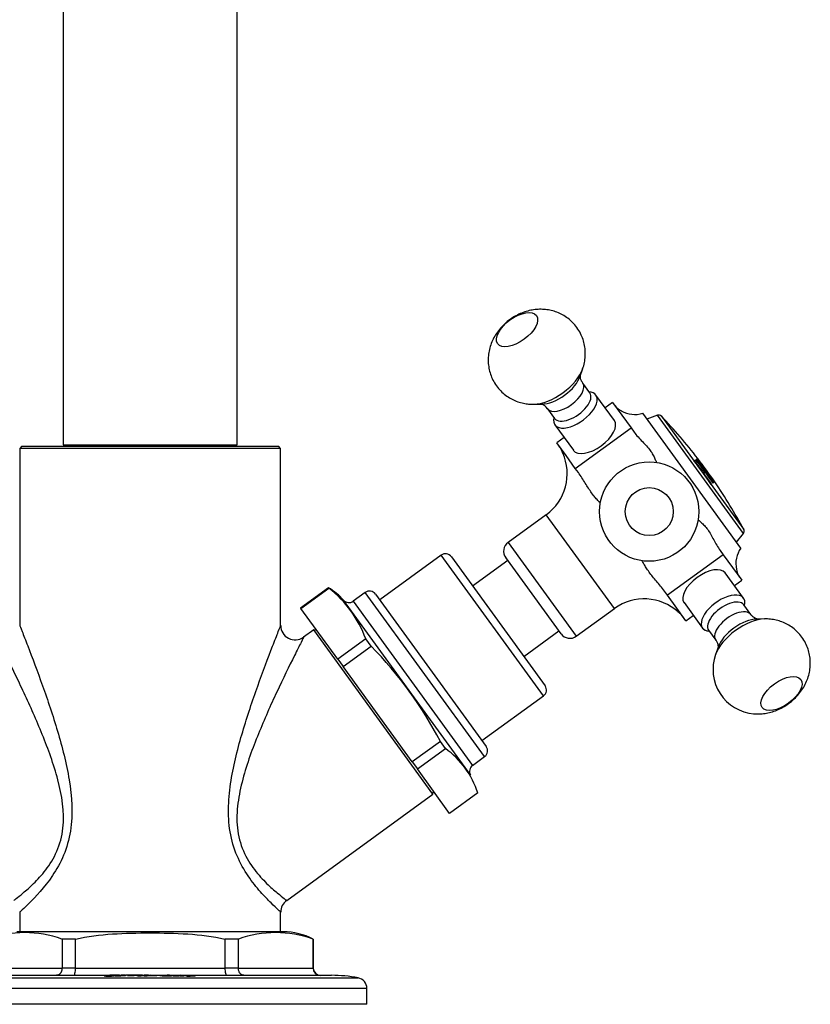
# Model space of a CAD drawing. Units: millimetres. Extents: x -489 to -50, y -9 to 547.
# Drawn here: x -416 to -306, y 275 to 411 of the extents above; entities that cross this region are included whole.
import ezdxf

# ---------------------------------------------------------------- set-up
doc = ezdxf.new("R2010")
doc.units = ezdxf.units.MM
for name, color, linetype in [('056045', 7, 'Continuous'), ('572002', 7, 'Continuous'), ('572008', 7, 'Continuous'), ('576001', 7, 'Continuous'), ('576002', 7, 'Continuous'), ('576007', 7, 'Continuous'), ('576014', 7, 'Continuous'), ('576015', 7, 'Continuous'), ('576018', 7, 'Continuous'), ('Default', 7, 'Continuous')]:
    doc.layers.add(name, color=color, linetype=linetype)

# ---------------------------------------------------------------- blocks, each defined once
blk = doc.blocks.new('SE6')
at = {"layer": '056045', "color": 7, "linetype": 'Continuous'}
for p, q in [((73.38, 77), (73.08, 76.7)), ((109.08, 76.7), (73.08, 76.7)), ((73.08, 76.7), (73.08, 52.26)), ((73.38, 77), (108.78, 77)), ((109.08, 76.7), (108.78, 77)), ((109.08, 52.26), (109.08, 76.7)), ((113.64, 51.65), (112.24, 50.64)), ((130.09, 29), (113.64, 51.65)), ((114.06, 51.59), (113.64, 51.65)), ((109.91, 14.33), (130.09, 29)), ((130.09, 29), (130.16, 29.42)), ((73.08, 12.72), (73.08, 10)), ((109.08, 10), (109.08, 12.72))]:
    blk.add_line(p, q, dxfattribs=at)
for centre, radius, start, end in [((111.08, 52.27), 1.99, 180.047, 305.4289), ((111.05, 12.73), 1.96, 125.36, 180.3161)]:
    blk.add_arc(centre, radius, start, end, dxfattribs=at)
for points, knots in [([(73.08, 52.27), (73.08, 52.27), (73.21, 51.96), (73.61, 50.94), (73.89, 50.23), (74.8, 47.86), (75.52, 45.94), (76.94, 41.96), (77.65, 39.86), (78.94, 35.49), (79.52, 33.27), (80.28, 28.68), (80.45, 26.25), (79.89, 22.74), (79.56, 21.61), (78.7, 19.54), (78.15, 18.59), (76.47, 16.08), (75.27, 14.83), (74, 13.57), (73.67, 13.26), (73.2, 12.83), (73.08, 12.72), (73.08, 12.72)], [0, 0, 0, 0, 0.06207, 0.06207, 0.124599, 0.124599, 0.249656, 0.249656, 0.374714, 0.374714, 0.499771, 0.499771, 0.624828, 0.624828, 0.687357, 0.687357, 0.749885, 0.749885, 0.874943, 0.874943, 0.937471, 0.937471, 1, 1, 1, 1]), ([(109.08, 12.72), (109.08, 12.72), (108.96, 12.82), (108.51, 13.25), (108.17, 13.56), (107.33, 14.4), (106.83, 14.92), (105.75, 16.15), (105.17, 16.87), (104.04, 18.54), (103.51, 19.46), (102.64, 21.51), (102.3, 22.65), (101.92, 24.96), (101.86, 26.17), (101.93, 28.53), (102.06, 29.7), (102.62, 33.2), (103.2, 35.44), (104.49, 39.78), (105.2, 41.9), (106.63, 45.91), (107.35, 47.83), (108.27, 50.2), (108.55, 50.91), (108.95, 51.95), (109.08, 52.27), (109.08, 52.27), (109.08, 52.27), (109.08, 52.27)], [0, 0, 0, 0, 0.062471, 0.062471, 0.124943, 0.124943, 0.187414, 0.187414, 0.249886, 0.249886, 0.312357, 0.312357, 0.374828, 0.374828, 0.4373, 0.4373, 0.499771, 0.499771, 0.624714, 0.624714, 0.749657, 0.749657, 0.874599, 0.874599, 0.937071, 0.937071, 0.999542, 0.999542, 1, 1, 1, 1]), ([(72.26, 14.33), (72.26, 14.33), (72.37, 14.42), (72.81, 14.76), (73.14, 15.03), (73.96, 15.71), (74.46, 16.15), (75.53, 17.2), (76.11, 17.81), (77.24, 19.29), (77.78, 20.15), (78.63, 22.1), (78.92, 23.17), (79.29, 26.54), (78.9, 28.83), (77.77, 33.14), (77.01, 35.21), (75.39, 39.22), (74.53, 41.13), (73.26, 43.85), (72.84, 44.74), (72.02, 46.44), (71.61, 47.25), (70.89, 48.71), (70.56, 49.37), (70.07, 50.33), (69.92, 50.63), (69.91, 50.65), (69.91, 50.65), (69.91, 50.65)], [0, 0, 0, 0, 0.062378, 0.062378, 0.124756, 0.124756, 0.187135, 0.187135, 0.249513, 0.249513, 0.311891, 0.311891, 0.374269, 0.374269, 0.499026, 0.499026, 0.623782, 0.623782, 0.748538, 0.748538, 0.810917, 0.810917, 0.873295, 0.873295, 0.935673, 0.935673, 0.998051, 0.998051, 1, 1, 1, 1]), ([(112.26, 50.65), (112.26, 50.65), (112.12, 50.38), (111.66, 49.47), (111.33, 48.83), (110.26, 46.66), (109.4, 44.91), (107.69, 41.26), (106.83, 39.33), (105.2, 35.31), (104.43, 33.23), (103.57, 29.99), (103.33, 28.87), (103.04, 26.63), (103, 25.47), (103.23, 23.24), (103.52, 22.14), (104.35, 20.2), (104.9, 19.33), (106.03, 17.85), (106.61, 17.22), (107.69, 16.16), (108.19, 15.72), (109.02, 15.03), (109.34, 14.77), (109.79, 14.42), (109.91, 14.33), (109.91, 14.33)], [0, 0, 0, 0, 0.060876, 0.060876, 0.123484, 0.123484, 0.248701, 0.248701, 0.373917, 0.373917, 0.499134, 0.499134, 0.561742, 0.561742, 0.62435, 0.62435, 0.686959, 0.686959, 0.749567, 0.749567, 0.812175, 0.812175, 0.874783, 0.874783, 0.937392, 0.937392, 1, 1, 1, 1])]:
    blk.add_open_spline(points, degree=3, knots=knots, dxfattribs=at)
at = {"layer": '572002', "color": 7, "linetype": 'Continuous'}
for p, q in [((161.07, 81.28), (159.62, 80.74)), ((172.92, 64.95), (161.07, 81.28)), ((161.6, 81.15), (172.97, 65.5)), ((166.14, 74.97), (166.34, 75.11)), ((166.63, 74.74), (166.47, 74.63)), ((166.56, 75.27), (166.62, 75.31)), ((166.68, 74.82), (166.65, 74.79)), ((166.86, 74.91), (166.85, 74.9)), ((166.9, 74.94), (166.86, 74.91)), ((166.47, 74.63), (166.43, 74.6)), ((167.21, 73.63), (167.17, 73.6)), ((167.21, 73.63), (167.35, 73.73)), ((167.47, 73.75), (167.44, 73.73)), ((167.6, 73.93), (167.58, 73.92)), ((167.6, 73.93), (167.63, 73.95)), ((167.74, 73.38), (167.71, 73.36)), ((167.8, 73.47), (167.76, 73.44)), ((167.87, 73.55), (167.86, 73.54)), ((167.91, 73.57), (167.87, 73.55)), ((167.48, 73.25), (167.44, 73.22)), ((167.62, 73.35), (167.48, 73.25)), ((168.66, 72.44), (168.65, 72.43)), ((168.66, 72.44), (168.7, 72.47)), ((168.9, 72.03), (168.87, 72.01)), ((168.97, 72.08), (168.91, 72.04)), ((168.53, 71.76), (168.49, 71.73)), ((168.76, 71.93), (168.73, 71.91)), ((171.97, 63.75), (172.92, 64.95))]:
    blk.add_line(p, q, dxfattribs=at)
for centre, radius, start, end in [((161.24, 80.81), 0.5, 43.7453, 110.4759), ((109.75, 31.52), 71.78, 37.5964, 43.7453), ((109.75, 31.52), 71.18, 34.39, 37.61), ((109.75, 31.52), 71.39, 37.2294, 37.6055), ((109.75, 31.52), 71.44, 37.2285, 37.6043), ((109.75, 31.52), 71.49, 34.3968, 37.6032), ((109.75, 31.52), 71.71, 34.4018, 37.5982), ((109.75, 31.52), 71.72, 37.2236, 37.5979), ((109.75, 31.52), 71.78, 34.4033, 37.5967), ((109.75, 31.52), 71.77, 37.2227, 37.5968), ((109.75, 31.52), 71.53, 36.1887, 37.2483), ((109.75, 31.52), 71.73, 36.2413, 37.2235), ((109.75, 31.52), 71.19, 36.2345, 37.2328), ((109.75, 31.52), 71.24, 36.2344, 37.2319), ((109.75, 31.52), 71.36, 35.8579, 36.234), ((109.75, 31.52), 71.41, 35.858, 36.2338), ((109.75, 31.52), 71.72, 35.865, 36.2413), ((109.75, 31.52), 71.77, 35.8651, 36.2411), ((109.75, 31.52), 71.53, 34.3977, 35.8199), ((151.47, 59.88), 21.24, 34.8594, 39.7646), ((109.75, 31.52), 71.73, 34.7786, 35.865), ((109.75, 31.52), 71.19, 34.3901, 35.8576), ((109.75, 31.52), 71.24, 34.3912, 35.8577), ((109.75, 31.52), 71.73, 34.4021, 34.7786), ((109.75, 31.52), 71.78, 34.4033, 34.7794), ((109.75, 31.52), 71.78, 28.2547, 34.4036), ((172.53, 65.27), 0.5, 321.5241, 28.2547)]:
    blk.add_arc(centre, radius, start, end, dxfattribs=at)
for points, knots in [([(166.38, 75.14), (166.42, 75.17), (166.45, 75.21), (166.48, 75.22), (166.49, 75.22), (166.51, 75.21), (166.53, 75.2), (166.54, 75.19), (166.57, 75.17), (166.6, 75.13), (166.63, 75.1), (166.67, 75.05), (166.71, 75), (166.77, 74.93), (166.84, 74.85), (166.91, 74.76), (166.98, 74.67), (167.05, 74.58), (167.12, 74.48), (167.21, 74.37), (167.29, 74.25), (167.37, 74.14), (167.44, 74.05), (167.5, 73.97), (167.55, 73.89), (167.6, 73.81), (167.65, 73.74), (167.69, 73.68), (167.72, 73.63), (167.75, 73.58), (167.76, 73.55), (167.78, 73.52), (167.79, 73.49), (167.8, 73.47)], [0, 0, 0, 0, 0.318411, 0.318411, 0.318411, 0.394366, 0.394366, 0.394366, 0.448971, 0.448971, 0.448971, 0.503766, 0.503766, 0.503766, 0.577609, 0.577609, 0.577609, 0.651137, 0.651137, 0.651137, 0.738764, 0.738764, 0.738764, 0.806417, 0.806417, 0.806417, 0.874638, 0.874638, 0.874638, 0.937036, 0.937036, 0.937036, 1, 1, 1, 1]), ([(166.77, 74.86), (166.73, 74.9), (166.69, 74.95), (166.56, 75.1), (166.5, 75.16), (166.44, 75.19), (166.43, 75.18), (166.41, 75.16), (166.4, 75.16), (166.39, 75.15)], [0, 0, 0, 0, 0.10314, 0.10314, 0.402907, 0.402907, 0.702674, 0.702674, 1, 1, 1, 1]), ([(167.47, 73.75), (167.5, 73.77), (167.53, 73.77), (167.54, 73.81), (167.54, 73.82), (167.54, 73.83), (167.53, 73.85), (167.52, 73.86), (167.51, 73.89), (167.49, 73.92), (167.47, 73.95), (167.45, 73.98), (167.42, 74.02), (167.39, 74.07), (167.36, 74.11), (167.33, 74.16), (167.29, 74.22), (167.24, 74.28), (167.2, 74.34), (167.15, 74.4), (167.1, 74.47), (167.05, 74.53), (167.01, 74.58), (166.97, 74.63), (166.94, 74.67), (166.91, 74.72), (166.87, 74.75), (166.85, 74.78), (166.82, 74.81), (166.81, 74.83), (166.79, 74.84), (166.77, 74.86), (166.75, 74.87), (166.75, 74.86), (166.73, 74.85), (166.71, 74.83), (166.68, 74.82)], [0, 0, 0, 0, 0.255658, 0.255658, 0.255658, 0.310536, 0.310536, 0.310536, 0.353108, 0.353108, 0.353108, 0.395729, 0.395729, 0.395729, 0.438958, 0.438958, 0.438958, 0.491507, 0.491507, 0.491507, 0.549751, 0.549751, 0.549751, 0.595426, 0.595426, 0.595426, 0.641306, 0.641306, 0.641306, 0.683493, 0.683493, 0.683493, 0.752712, 0.752712, 0.752712, 1, 1, 1, 1]), ([(167.76, 73.44), (167.75, 73.48), (167.72, 73.54), (167.62, 73.7), (167.58, 73.76), (167.54, 73.82)], [0, 0, 0, 0, 0.689969, 0.689969, 1, 1, 1, 1]), ([(168.87, 72.01), (168.75, 72.18), (168.62, 72.35), (168.37, 72.69), (168.24, 72.87), (168.05, 73.11), (167.99, 73.19), (167.9, 73.3), (167.87, 73.33), (167.83, 73.38), (167.81, 73.39), (167.78, 73.42), (167.78, 73.41), (167.76, 73.39), (167.75, 73.39), (167.74, 73.38)], [0, 0, 0, 0, 0.25, 0.25, 0.5, 0.5, 0.625, 0.625, 0.6875, 0.6875, 0.75, 0.75, 0.875, 0.875, 1, 1, 1, 1])]:
    blk.add_open_spline(points, degree=3, knots=knots, dxfattribs=at)
at = {"layer": '572008', "color": 7, "linetype": 'Continuous'}
for p, q in [((109.46, 10), (72.7, 10)), ((78.92, 9), (78.92, 5)), ((80.77, 9), (78.92, 9)), ((80.77, 5), (80.77, 9)), ((101.39, 9), (101.39, 5)), ((103.25, 9), (101.39, 9)), ((103.25, 5), (103.25, 9)), ((113.56, 9), (113.56, 5)), ((113.56, 9), (113.58, 9)), ((113.58, 5), (113.58, 9)), ((68.61, 5), (78.92, 5)), ((80.77, 5), (78.92, 5)), ((80.77, 5), (101.39, 5)), ((103.25, 5), (101.39, 5)), ((103.25, 5), (113.56, 5)), ((113.58, 5), (113.56, 5)), ((62.41, 3.66), (119.76, 3.66)), ((66.08, 4), (85.38, 4)), ((86.86, 4), (85.46, 4)), ((86.86, 4), (86.98, 4)), ((86.9, 3.99), (86.9, 3.99)), ((87.59, 4), (87.06, 4)), ((87.15, 3.99), (87.15, 3.99)), ((87.67, 4), (87.59, 4)), ((90, 4), (87.78, 4)), ((89.35, 3.97), (89.35, 3.93)), ((90, 4), (90.2, 4)), ((90.21, 3.97), (90.21, 3.93)), ((90.87, 4), (90.23, 4)), ((90.87, 4), (91.07, 4)), ((91.1, 4), (116.08, 4)), ((91.15, 3.94), (91.15, 3.98)), ((91.42, 3.99), (91.43, 3.99)), ((91.43, 3.99), (91.43, 3.99)), ((92.44, 3.99), (92.43, 3.99)), ((93.15, 3.99), (93.18, 3.99)), ((93.2, 3.93), (93.21, 3.93)), ((94.16, 3.96), (94.16, 3.92)), ((94.21, 3.97), (94.65, 3.99)), ((94.21, 3.93), (94.21, 3.97)), ((94.44, 3.99), (94.46, 3.99)), ((94.65, 3.99), (94.44, 3.99)), ((94.46, 3.99), (94.68, 3.99)), ((94.65, 3.98), (94.65, 3.99)), ((94.68, 3.99), (94.97, 4)), ((95.38, 3.99), (94.87, 3.99)), ((95.2, 4), (94.9, 3.99)), ((94.9, 3.99), (95.41, 3.99)), ((94.97, 4), (95.2, 4)), ((94.97, 3.99), (94.97, 4)), ((95.24, 3.95), (95.24, 3.91)), ((95.31, 3.9), (95.31, 3.96)), ((95.41, 3.99), (95.38, 3.99)), ((96.07, 3.93), (96.07, 3.93)), ((96.41, 3.94), (96.41, 3.97)), ((96.53, 3.97), (96.54, 3.97)), ((96.54, 3.97), (96.67, 3.98)), ((96.67, 3.98), (96.92, 3.98)), ((97.36, 3.96), (97.38, 3.96)), ((120.98, 2.18), (61.18, 2.18)), ((120.98, 0), (120.98, 2.18)), ((120.98, 0), (61.18, 0))]:
    blk.add_line(p, q, dxfattribs=at)
for centre, radius, start, end in [((73.76, -5.42), 15.31, 70.3315, 109.6685), ((108.4, -5.42), 15.31, 70.3315, 109.6685), ((109.46, 1), 9, 62.734, 90), ((114.55, 4.99), 0.993, 179.6139, 269.5726), ((114.58, 5), 1, 180, 270), ((85.35, 191.72), 187.73, 270.4732, 270.6845), ((88.55, -111.9), 115.9, 90.3778, 90.6932), ((90.01, -3.36), 7.36, 90.0462, 94.2852), ((90.87, -3.68), 7.68, 90.0391, 93.8591), ((91.53, -0.62), 4.61, 91.3297, 94.6077), ((92.8, 12.52), 8.54, 267.585, 272.5247), ((93.02, 21.43), 17.51, 270.598, 273.8917), ((94.47, 12.54), 8.62, 268.7245, 275.6006), ((96.02, -5.21), 9.2, 86.7774, 94.4044), ((116.08, -16), 20, 79.4098, 90), ((119.48, 2.18), 1.5, 0, 79.4098)]:
    blk.add_arc(centre, radius, start, end, dxfattribs=at)
for points, knots in [([(80.77, 9), (82.46, 9.4), (84.17, 9.59), (87.61, 9.82), (89.34, 9.85), (92.79, 9.85), (94.53, 9.82), (97.99, 9.59), (99.72, 9.39), (101.39, 9)], [0, 0, 0, 0, 0.25, 0.25, 0.5, 0.5, 0.75, 0.75, 1, 1, 1, 1]), ([(78.92, 5), (78.91, 4.97), (78.91, 4.91), (78.9, 4.81), (78.89, 4.72), (78.86, 4.63), (78.83, 4.53), (78.79, 4.45), (78.75, 4.36), (78.69, 4.29), (78.63, 4.21), (78.55, 4.14), (78.44, 4.07), (78.32, 4.01), (78.22, 4), (78.17, 4)], [0, 0, 0, 0, 0.05856, 0.118184, 0.178905, 0.240751, 0.303752, 0.367936, 0.43333, 0.49996, 0.567916, 0.651882, 0.751874, 0.867909, 1, 1, 1, 1]), ([(80.53, 4), (80.56, 4), (80.6, 4.03), (80.65, 4.12), (80.68, 4.2), (80.72, 4.38), (80.74, 4.49), (80.77, 4.73), (80.77, 4.87), (80.77, 5)], [0, 0, 0, 0, 0.25, 0.25, 0.5, 0.5, 0.75, 0.75, 1, 1, 1, 1]), ([(101.39, 5), (101.39, 4.87), (101.4, 4.73), (101.42, 4.49), (101.44, 4.38), (101.48, 4.2), (101.51, 4.12), (101.57, 4.03), (101.6, 4), (101.63, 4)], [0, 0, 0, 0, 0.25, 0.25, 0.5, 0.5, 0.75, 0.75, 1, 1, 1, 1]), ([(103.99, 4), (103.97, 4), (103.92, 4), (103.86, 4.02), (103.79, 4.04), (103.74, 4.06), (103.68, 4.09), (103.64, 4.12), (103.6, 4.15), (103.56, 4.19), (103.52, 4.22), (103.5, 4.26), (103.44, 4.32), (103.37, 4.44), (103.3, 4.62), (103.26, 4.81), (103.25, 4.94), (103.25, 5)], [0, 0, 0, 0, 0.062132, 0.120931, 0.1764, 0.228542, 0.277359, 0.322853, 0.365028, 0.403886, 0.439428, 0.471658, 0.500579, 0.632449, 0.759493, 0.881931, 1, 1, 1, 1]), ([(87.06, 4), (86.72, 4), (86.43, 3.96), (85.69, 3.88), (85.32, 3.86), (84.91, 3.86), (84.84, 3.87), (84.77, 3.88), (84.77, 3.9), (84.91, 3.91), (85.04, 3.91), (85.08, 3.89), (85.03, 3.88), (84.94, 3.88)], [0, 0, 0, 0, 0.5, 0.5, 0.75, 0.75, 0.8125, 0.8125, 0.875, 0.875, 0.9375, 0.9375, 1, 1, 1, 1]), ([(86.19, 3.99), (86.19, 3.99), (86.14, 3.98), (85.95, 3.96), (85.84, 3.95), (85.55, 3.94), (85.38, 3.94), (85.12, 3.94), (85.02, 3.95), (84.94, 3.96), (84.93, 3.97), (84.93, 3.97)], [0, 0, 0, 0, 0.285873, 0.285873, 0.48679, 0.48679, 0.687708, 0.687708, 0.888625, 0.888625, 1, 1, 1, 1]), ([(84.94, 3.88), (84.97, 3.87), (85.13, 3.87), (85.39, 3.87), (85.51, 3.88), (85.83, 3.91), (85.96, 3.93), (86.36, 3.98), (86.59, 4), (86.86, 4)], [0, 0, 0, 0, 0.125, 0.125, 0.25, 0.25, 0.5, 0.5, 1, 1, 1, 1]), ([(87.15, 3.99), (87.21, 3.99), (87.28, 3.99), (87.35, 3.99), (87.4, 3.99), (87.45, 3.99), (87.5, 3.99), (87.53, 3.99), (87.57, 3.99), (87.59, 3.99), (87.62, 3.99), (87.63, 3.99), (87.65, 3.99), (87.66, 3.98), (87.67, 3.98), (87.67, 3.98), (87.66, 3.97), (87.64, 3.97), (87.6, 3.96), (87.56, 3.95), (87.5, 3.94), (87.42, 3.94), (87.33, 3.93), (87.21, 3.92), (87.09, 3.91), (87.01, 3.91), (86.93, 3.9), (86.85, 3.9), (86.76, 3.9), (86.67, 3.9), (86.59, 3.9), (86.53, 3.9), (86.47, 3.9), (86.42, 3.9), (86.39, 3.9), (86.36, 3.9), (86.33, 3.91), (86.31, 3.91), (86.29, 3.91), (86.28, 3.91), (86.27, 3.92), (86.26, 3.92), (86.26, 3.92), (86.26, 3.92), (86.26, 3.93), (86.27, 3.93), (86.28, 3.93), (86.29, 3.93), (86.3, 3.94), (86.32, 3.94), (86.34, 3.94), (86.36, 3.94), (86.38, 3.94), (86.4, 3.94), (86.42, 3.94), (86.44, 3.95), (86.46, 3.95), (86.49, 3.95), (86.5, 3.95), (86.52, 3.95), (86.53, 3.95), (86.54, 3.95), (86.56, 3.95), (86.57, 3.94), (86.57, 3.94), (86.58, 3.94), (86.58, 3.94)], [0, 0, 0, 0, 0.060294, 0.060294, 0.060294, 0.110432, 0.110432, 0.110432, 0.150544, 0.150544, 0.150544, 0.19055, 0.19055, 0.19055, 0.250268, 0.250268, 0.250268, 0.346347, 0.346347, 0.346347, 0.439303, 0.439303, 0.439303, 0.563322, 0.563322, 0.563322, 0.637881, 0.637881, 0.637881, 0.712899, 0.712899, 0.712899, 0.76561, 0.76561, 0.76561, 0.799739, 0.799739, 0.799739, 0.826976, 0.826976, 0.826976, 0.854221, 0.854221, 0.854221, 0.882293, 0.882293, 0.882293, 0.90716, 0.90716, 0.90716, 0.932088, 0.932088, 0.932088, 0.950611, 0.950611, 0.950611, 0.969083, 0.969083, 0.969083, 0.982232, 0.982232, 0.982232, 0.995377, 0.995377, 0.995377, 1, 1, 1, 1]), ([(89.35, 3.97), (89.21, 3.96), (89.06, 3.95), (88.72, 3.93), (88.53, 3.92), (88.22, 3.92), (88.11, 3.92), (87.99, 3.93), (87.99, 3.94), (88.02, 3.96), (88.12, 3.97), (88.37, 3.99), (88.52, 3.99), (88.79, 4), (88.88, 4), (89.08, 4), (89.21, 4), (89.25, 4), (89.25, 4), (89.25, 4)], [0, 0, 0, 0, 0.165567, 0.165567, 0.331135, 0.331135, 0.413919, 0.413919, 0.496702, 0.496702, 0.66227, 0.66227, 0.827837, 0.827837, 0.910621, 0.910621, 0.993404, 0.993404, 1, 1, 1, 1]), ([(90.21, 3.97), (90.12, 3.96), (90.02, 3.96), (89.8, 3.94), (89.69, 3.93), (89.48, 3.93), (89.41, 3.93), (89.26, 3.93), (89.22, 3.93), (89.21, 3.95), (89.28, 3.96), (89.35, 3.97)], [0, 0, 0, 0, 0.25, 0.25, 0.5, 0.5, 0.625, 0.625, 0.75, 0.75, 1, 1, 1, 1]), ([(90.23, 4), (90.09, 4), (89.95, 4), (89.67, 3.98), (89.52, 3.97), (89.39, 3.95), (89.36, 3.94), (89.36, 3.93), (89.38, 3.93), (89.44, 3.93), (89.47, 3.93), (89.63, 3.93), (89.74, 3.94), (90.03, 3.96), (90.2, 3.97), (90.36, 3.98)], [0, 0, 0, 0, 0.25, 0.25, 0.5, 0.5, 0.5625, 0.5625, 0.59375, 0.59375, 0.625, 0.625, 0.75, 0.75, 1, 1, 1, 1]), ([(91.09, 3.97), (90.99, 3.96), (90.9, 3.96), (90.69, 3.94), (90.58, 3.94), (90.38, 3.93), (90.3, 3.93), (90.16, 3.93), (90.1, 3.94), (90.08, 3.95), (90.14, 3.96), (90.21, 3.97)], [0, 0, 0, 0, 0.25, 0.25, 0.5, 0.5, 0.625, 0.625, 0.75, 0.75, 1, 1, 1, 1]), ([(91.1, 4), (90.84, 4), (90.55, 3.99), (90.29, 3.95), (90.26, 3.95), (90.24, 3.94), (90.25, 3.93), (90.43, 3.93), (90.55, 3.94), (90.84, 3.96), (91, 3.97), (91.15, 3.98)], [0, 0, 0, 0, 0.5, 0.5, 0.5625, 0.5625, 0.625, 0.625, 0.75, 0.75, 1, 1, 1, 1]), ([(92.43, 3.99), (92.33, 3.97), (92.08, 3.95), (91.58, 3.93), (91.36, 3.93), (91.03, 3.94), (91.02, 3.96), (91.09, 3.97)], [0, 0, 0, 0, 0.5, 0.5, 0.75, 0.75, 1, 1, 1, 1]), ([(91.25, 3.95), (91.25, 3.95), (91.26, 3.94), (91.38, 3.93), (91.47, 3.93), (91.69, 3.94), (91.8, 3.95), (92.08, 3.97), (92.23, 3.99), (92.25, 4), (92.24, 4), (92.12, 4), (92.03, 4), (91.82, 4), (91.71, 4), (91.52, 3.99), (91.44, 3.98), (91.3, 3.97), (91.25, 3.96), (91.25, 3.95)], [0, 0, 0, 0, 0.0625, 0.0625, 0.125, 0.125, 0.25, 0.25, 0.5, 0.5, 0.5625, 0.5625, 0.625, 0.625, 0.75, 0.75, 0.875, 0.875, 1, 1, 1, 1]), ([(91.43, 3.99), (91.56, 4), (91.71, 4), (92.06, 4), (92.3, 4), (92.44, 4), (92.43, 3.99), (92.5, 3.99), (92.57, 3.98), (92.84, 3.98), (93.03, 3.98), (93.15, 3.99)], [0, 0, 0, 0, 0.25, 0.25, 0.5, 0.5, 0.625, 0.625, 0.75, 0.75, 1, 1, 1, 1]), ([(94.16, 3.96), (94, 3.95), (93.82, 3.94), (93.39, 3.92), (93.14, 3.92), (92.79, 3.93), (92.69, 3.94), (92.6, 3.96), (92.62, 3.96), (92.74, 3.97), (92.8, 3.97), (92.92, 3.97), (92.99, 3.97), (93, 3.97), (93, 3.97), (93, 3.96)], [0, 0, 0, 0, 0.282743, 0.282743, 0.565485, 0.565485, 0.706856, 0.706856, 0.848228, 0.848228, 0.918913, 0.918913, 0.989599, 0.989599, 1, 1, 1, 1]), ([(92.72, 3.95), (92.72, 3.95), (92.72, 3.95), (92.72, 3.95), (92.72, 3.95), (92.72, 3.95), (92.74, 3.94), (92.75, 3.94), (92.76, 3.94), (92.78, 3.94), (92.8, 3.94), (92.82, 3.94), (92.84, 3.93), (92.87, 3.93), (92.9, 3.93), (92.93, 3.93), (92.97, 3.93), (93.01, 3.93), (93.05, 3.93), (93.09, 3.93), (93.12, 3.93), (93.15, 3.93), (93.19, 3.93), (93.22, 3.93), (93.24, 3.93), (93.27, 3.93), (93.29, 3.94), (93.31, 3.94), (93.33, 3.94), (93.35, 3.95), (93.36, 3.95), (93.37, 3.95), (93.37, 3.95), (93.37, 3.96)], [0, 0, 0, 0, 0.008744, 0.008744, 0.008744, 0.106798, 0.106798, 0.106798, 0.183833, 0.183833, 0.183833, 0.260388, 0.260388, 0.260388, 0.353007, 0.353007, 0.353007, 0.464583, 0.464583, 0.464583, 0.561006, 0.561006, 0.561006, 0.658595, 0.658595, 0.658595, 0.761938, 0.761938, 0.761938, 0.907384, 0.907384, 0.907384, 1, 1, 1, 1]), ([(93.74, 4), (93.73, 4), (93.72, 4), (93.71, 4), (93.69, 4), (93.67, 4), (93.65, 4), (93.62, 4), (93.59, 4), (93.56, 4), (93.54, 4), (93.51, 4), (93.49, 4), (93.47, 4), (93.45, 4), (93.44, 4), (93.42, 4), (93.41, 3.99), (93.4, 3.99), (93.39, 3.99), (93.38, 3.99), (93.38, 3.99), (93.38, 3.99), (93.38, 3.99), (93.39, 3.99), (93.42, 3.98), (93.46, 3.98), (93.5, 3.98), (93.54, 3.97), (93.57, 3.97), (93.57, 3.96), (93.58, 3.96), (93.57, 3.95), (93.56, 3.95), (93.54, 3.95), (93.52, 3.94), (93.49, 3.94), (93.45, 3.94), (93.4, 3.93), (93.35, 3.93), (93.31, 3.93), (93.25, 3.93), (93.2, 3.93)], [0, 0, 0, 0, 0.014677, 0.014677, 0.014677, 0.048685, 0.048685, 0.048685, 0.099153, 0.099153, 0.099153, 0.138209, 0.138209, 0.138209, 0.177351, 0.177351, 0.177351, 0.216685, 0.216685, 0.216685, 0.257666, 0.257666, 0.257666, 0.338997, 0.338997, 0.338997, 0.495174, 0.495174, 0.495174, 0.654616, 0.654616, 0.654616, 0.731743, 0.731743, 0.731743, 0.809778, 0.809778, 0.809778, 0.911077, 0.911077, 0.911077, 1, 1, 1, 1]), ([(93.21, 3.99), (93.22, 3.99), (93.23, 3.99), (93.25, 3.99), (93.27, 3.99), (93.29, 4), (93.32, 4), (93.36, 4), (93.4, 4), (93.45, 4), (93.5, 4), (93.55, 4), (93.6, 4), (93.67, 4), (93.74, 4), (93.8, 4), (93.83, 4), (93.86, 4), (93.88, 4), (93.91, 4), (93.93, 3.99), (93.95, 3.99), (93.97, 3.99), (93.98, 3.99), (93.98, 3.99)], [0, 0, 0, 0, 0.111099, 0.111099, 0.111099, 0.222555, 0.222555, 0.222555, 0.374906, 0.374906, 0.374906, 0.527283, 0.527283, 0.527283, 0.732684, 0.732684, 0.732684, 0.823619, 0.823619, 0.823619, 0.915385, 0.915385, 0.915385, 1, 1, 1, 1]), ([(93.99, 3.99), (93.99, 3.99), (93.99, 3.99), (93.99, 3.99), (93.99, 3.99), (93.98, 3.99), (93.97, 3.99), (93.97, 3.99), (93.95, 3.99), (93.94, 3.99), (93.92, 3.99), (93.9, 3.99), (93.88, 3.98), (93.86, 3.98), (93.83, 3.98), (93.81, 3.98), (93.79, 3.98), (93.77, 3.98), (93.75, 3.98)], [0, 0, 0, 0, 0.054103, 0.054103, 0.054103, 0.224803, 0.224803, 0.224803, 0.397458, 0.397458, 0.397458, 0.606019, 0.606019, 0.606019, 0.824657, 0.824657, 0.824657, 1, 1, 1, 1]), ([(95.24, 3.95), (95.14, 3.95), (95.04, 3.94), (94.81, 3.92), (94.69, 3.92), (94.4, 3.91), (94.21, 3.91), (94.04, 3.94), (94.1, 3.95), (94.16, 3.96)], [0, 0, 0, 0, 0.25, 0.25, 0.5, 0.5, 0.75, 0.75, 1, 1, 1, 1]), ([(94.87, 3.99), (94.75, 3.99), (94.63, 3.98), (94.51, 3.97), (94.48, 3.97), (94.45, 3.96), (94.42, 3.96), (94.38, 3.96), (94.35, 3.95), (94.32, 3.95), (94.31, 3.95), (94.29, 3.95), (94.27, 3.94), (94.25, 3.94), (94.24, 3.94), (94.23, 3.94)], [0, 0, 0, 0, 0.5420216, 0.5420216, 0.5420216, 0.6773987, 0.6773987, 0.6773987, 0.8128183, 0.8128183, 0.8128183, 0.9041694, 0.9041694, 0.9041694, 1, 1, 1, 1]), ([(94.23, 3.93), (94.23, 3.93), (94.23, 3.93), (94.23, 3.93), (94.23, 3.93), (94.23, 3.93), (94.23, 3.93), (94.24, 3.93), (94.24, 3.92), (94.25, 3.92), (94.25, 3.92), (94.26, 3.92), (94.27, 3.92), (94.27, 3.92), (94.27, 3.92), (94.28, 3.92)], [0, 0, 0, 0, 0.006667, 0.006667, 0.006667, 0.405945, 0.405945, 0.405945, 0.674947, 0.674947, 0.674947, 0.946558, 0.946558, 0.946558, 1, 1, 1, 1]), ([(96.07, 3.93), (95.98, 3.92), (95.87, 3.91), (95.76, 3.91), (95.72, 3.9), (95.67, 3.9), (95.62, 3.9), (95.58, 3.9), (95.52, 3.9), (95.47, 3.9), (95.43, 3.9), (95.4, 3.9), (95.37, 3.9), (95.34, 3.9), (95.32, 3.9), (95.3, 3.9), (95.28, 3.9), (95.26, 3.91), (95.24, 3.91), (95.22, 3.91), (95.21, 3.91), (95.19, 3.92), (95.18, 3.92), (95.17, 3.93), (95.17, 3.93), (95.17, 3.93), (95.18, 3.94), (95.2, 3.94), (95.21, 3.95), (95.23, 3.95), (95.24, 3.95)], [0, 0, 0, 0, 0.269568, 0.269568, 0.269568, 0.37439, 0.37439, 0.37439, 0.481217, 0.481217, 0.481217, 0.545088, 0.545088, 0.545088, 0.59238, 0.59238, 0.59238, 0.640206, 0.640206, 0.640206, 0.704221, 0.704221, 0.704221, 0.787485, 0.787485, 0.787485, 0.922382, 0.922382, 0.922382, 1, 1, 1, 1]), ([(95.4, 3.93), (95.4, 3.92), (95.42, 3.91), (95.56, 3.9), (95.64, 3.91), (95.84, 3.91), (95.94, 3.92), (96.14, 3.94), (96.23, 3.94), (96.36, 3.96), (96.42, 3.97), (96.4, 3.98), (96.37, 3.98), (96.22, 3.99), (96.15, 3.99), (95.94, 3.98), (95.84, 3.98), (95.55, 3.97), (95.4, 3.95), (95.4, 3.93)], [0, 0, 0, 0, 0.0625, 0.0625, 0.125, 0.125, 0.25, 0.25, 0.375, 0.375, 0.5, 0.5, 0.5625, 0.5625, 0.625, 0.625, 0.75, 0.75, 1, 1, 1, 1]), ([(97.38, 3.96), (97.27, 3.95), (97.15, 3.94), (97.02, 3.92), (96.91, 3.92), (96.79, 3.91), (96.66, 3.9), (96.61, 3.89), (96.56, 3.89), (96.5, 3.89), (96.45, 3.88), (96.38, 3.88), (96.32, 3.88), (96.29, 3.88), (96.25, 3.88), (96.22, 3.88), (96.18, 3.88), (96.15, 3.89), (96.12, 3.89), (96.1, 3.89), (96.09, 3.89), (96.07, 3.89), (96.06, 3.89), (96.05, 3.9), (96.04, 3.9), (96.03, 3.9), (96.03, 3.9), (96.03, 3.9), (96.02, 3.91), (96.02, 3.91), (96.03, 3.91), (96.03, 3.92), (96.05, 3.92), (96.07, 3.93)], [0, 0, 0, 0, 0.287257, 0.287257, 0.287257, 0.52487, 0.52487, 0.52487, 0.616221, 0.616221, 0.616221, 0.709075, 0.709075, 0.709075, 0.754447, 0.754447, 0.754447, 0.799747, 0.799747, 0.799747, 0.824288, 0.824288, 0.824288, 0.849032, 0.849032, 0.849032, 0.871873, 0.871873, 0.871873, 0.914169, 0.914169, 0.914169, 1, 1, 1, 1]), ([(96.92, 3.98), (96.7, 3.97), (96.48, 3.95), (96.3, 3.93), (96.25, 3.92), (96.21, 3.92), (96.18, 3.91), (96.18, 3.91), (96.17, 3.9), (96.17, 3.9), (96.17, 3.9), (96.17, 3.9), (96.17, 3.9), (96.18, 3.9), (96.18, 3.89), (96.18, 3.89), (96.19, 3.89), (96.2, 3.89), (96.2, 3.89), (96.21, 3.89), (96.22, 3.89), (96.23, 3.89), (96.24, 3.89), (96.25, 3.89), (96.27, 3.89), (96.29, 3.89), (96.3, 3.89), (96.32, 3.89), (96.37, 3.89), (96.42, 3.89), (96.46, 3.89), (96.51, 3.89), (96.56, 3.9), (96.6, 3.9), (96.79, 3.91), (96.95, 3.92), (97.09, 3.93), (97.19, 3.94), (97.27, 3.95), (97.36, 3.96)], [0, 0, 0, 0, 0.348448, 0.348448, 0.348448, 0.436003, 0.436003, 0.436003, 0.457434, 0.457434, 0.457434, 0.473611, 0.473611, 0.473611, 0.482844, 0.482844, 0.482844, 0.492228, 0.492228, 0.492228, 0.500146, 0.500146, 0.500146, 0.512604, 0.512604, 0.512604, 0.530195, 0.530195, 0.530195, 0.577922, 0.577922, 0.577922, 0.632652, 0.632652, 0.632652, 0.854065, 0.854065, 0.854065, 1, 1, 1, 1])]:
    blk.add_open_spline(points, degree=3, knots=knots, dxfattribs=at)
for points in [[(84.98, 3.99), (85.05, 4), (85.2, 4), (85.38, 4)], [(89.36, 3.97), (89.39, 3.98), (89.43, 3.98), (89.46, 3.98)]]:
    blk.add_open_spline(points, degree=3, dxfattribs=at)
at = {"layer": '576001', "color": 7, "linetype": 'Continuous'}
for p, q in [((154.86, 83.05), (153.85, 82.31)), ((154.86, 83.05), (156.14, 81.28)), ((172.55, 62.94), (159.04, 81.55)), ((156.14, 81.28), (157.42, 79.52)), ((149.73, 73.94), (157.42, 79.52)), ((157.42, 79.52), (157.84, 78.94)), ((148.18, 78.2), (147.17, 77.46)), ((148.45, 75.7), (147.17, 77.46)), ((149.73, 73.94), (148.45, 75.7)), ((150.15, 73.36), (149.73, 73.94)), ((145.72, 67.55), (140.46, 63.73)), ((155.13, 54.6), (145.72, 67.55)), ((140.46, 63.73), (149.87, 50.78)), ((169.71, 62.61), (170.13, 62.03)), ((147.77, 51.12), (140.13, 61.63)), ((170.13, 62.03), (162.44, 56.44)), ((170.13, 62.03), (171.41, 60.27)), ((171.41, 60.27), (172.69, 58.5)), ((171.68, 57.77), (172.69, 58.5)), ((162.44, 56.44), (162.02, 57.02)), ((163.72, 54.68), (162.44, 56.44)), ((149.87, 50.78), (155.13, 54.6)), ((165, 52.92), (163.72, 54.68)), ((165, 52.92), (166.01, 53.65))]:
    blk.add_line(p, q, dxfattribs=at)
for centre, radius, start, end in [((156.95, 83.91), 2.2, 215.586, 247.1625), ((157.95, 85.08), 3.7, 239.5777, 287.0754), ((141.61, 73.21), 7, 306, 24.2009), ((144.26, 74.68), 3.99, 19.5831, 36.3954), ((141.34, 62.51), 1.5, 126, 216), ((175.58, 60.81), 3.7, 144.9246, 192.4034), ((174.16, 60.23), 2.2, 184.8375, 216.414), ((159.24, 48.94), 7, 47.7733, 126), ((161.46, 51.01), 3.99, 35.6046, 52.4169), ((148.99, 52), 1.5, 216, 306)]:
    blk.add_arc(centre, radius, start, end, dxfattribs=at)
for points, knots in [([(157.84, 78.94), (158.01, 78.71), (158.19, 78.49), (158.58, 78.06), (158.79, 77.85), (159.19, 77.44), (159.38, 77.24), (159.75, 76.83), (159.92, 76.62), (160.21, 76.22), (160.33, 76.02), (160.55, 75.63), (160.64, 75.44), (160.79, 75.09), (160.86, 74.93), (160.93, 74.77), (160.94, 74.75), (160.95, 74.73)], [0, 0, 0, 0, 0.139667, 0.139667, 0.279335, 0.279335, 0.419002, 0.419002, 0.558669, 0.558669, 0.698337, 0.698337, 0.838004, 0.838004, 0.977671, 0.977671, 1, 1, 1, 1]), ([(153.19, 69.14), (153.18, 69.15), (153.17, 69.15), (153.07, 69.27), (152.95, 69.39), (152.7, 69.67), (152.56, 69.82), (152.28, 70.17), (152.13, 70.35), (151.84, 70.76), (151.69, 70.98), (151.39, 71.43), (151.25, 71.67), (150.95, 72.15), (150.79, 72.4), (150.48, 72.89), (150.32, 73.13), (150.15, 73.36)], [0, 0, 0, 0, 0.009143, 0.009143, 0.150694, 0.150694, 0.292245, 0.292245, 0.433796, 0.433796, 0.575347, 0.575347, 0.716898, 0.716898, 0.858449, 0.858449, 1, 1, 1, 1]), ([(166.67, 66.86), (166.68, 66.84), (166.7, 66.83), (166.82, 66.72), (166.96, 66.61), (167.24, 66.36), (167.39, 66.21), (167.7, 65.89), (167.85, 65.7), (168.14, 65.3), (168.29, 65.07), (168.56, 64.6), (168.69, 64.35), (168.96, 63.85), (169.1, 63.59), (169.39, 63.08), (169.54, 62.84), (169.71, 62.61)], [0, 0, 0, 0, 0.018459, 0.018459, 0.158679, 0.158679, 0.298899, 0.298899, 0.43912, 0.43912, 0.57934, 0.57934, 0.71956, 0.71956, 0.85978, 0.85978, 1, 1, 1, 1]), ([(162.02, 57.02), (161.85, 57.26), (161.67, 57.48), (161.31, 57.93), (161.12, 58.15), (160.75, 58.59), (160.57, 58.8), (160.23, 59.22), (160.07, 59.43), (159.77, 59.84), (159.64, 60.03), (159.4, 60.41), (159.3, 60.59), (159.11, 60.91), (159.03, 61.06), (158.95, 61.2), (158.94, 61.22), (158.94, 61.23)], [0, 0, 0, 0, 0.140434, 0.140434, 0.2808681, 0.2808681, 0.4213021, 0.4213021, 0.5617362, 0.5617362, 0.7021702, 0.7021702, 0.8426043, 0.8426043, 0.9830383, 0.9830383, 1, 1, 1, 1])]:
    blk.add_open_spline(points, degree=3, knots=knots, dxfattribs=at)
at = {"layer": '576002', "color": 7, "linetype": 'Continuous'}
for p, q in [((150.41, 86.67), (150.77, 87.74)), ((150.41, 86.67), (150.77, 87.74)), ((151.73, 84.37), (150.76, 85.71)), ((155.13, 80.55), (152.58, 84.05)), ((143.33, 82.82), (144.04, 82.81)), ((143.97, 82.79), (145.1, 82.81)), ((143.97, 82.79), (145.09, 82.81)), ((145.9, 82.18), (146.88, 80.84)), ((146.92, 79.94), (149.46, 76.44)), ((172.94, 56.03), (170.4, 59.53)), ((172.94, 56.03), (172.94, 56.03)), ((164.73, 55.42), (167.28, 51.91)), ((173.95, 53.78), (172.98, 55.13)), ((173.95, 53.78), (173.95, 53.78)), ((175.89, 53.17), (174.76, 53.16)), ((167.28, 51.91), (167.28, 51.91)), ((168.12, 51.6), (169.1, 50.26)), ((169.45, 49.29), (169.08, 48.23)), ((169.1, 50.26), (169.1, 50.26))]:
    blk.add_line(p, q, dxfattribs=at)
for radius in [6.85, 3.31]:
    blk.add_circle((159.93, 67.98), radius, dxfattribs=at)
for centre, radius, start, end in [((143.82, 88.91), 6.12, 264.7225, 271.7341), ((144.65, 81.4), 1.46, 32.1768, 75.1799), ((174.85, 46.19), 6.12, 160.2614, 265.4852)]:
    blk.add_arc(centre, radius, start, end, dxfattribs=at)
for centre, major_axis, ratio in [((141.69, 93.09), (2.67, 1.94), 0.499995), ((178.17, 42.88), (-2.67, -1.94), 0.5)]:
    blk.add_ellipse(centre, major_axis=major_axis, ratio=ratio, dxfattribs=at)
for centre, major_axis, ratio, start_param, end_param in [((146.5, 86.47), (4.17, 3.03), 0.499995, 3.767619, 5.658287), ((147.07, 85.68), (3.26, 2.37), 0.499995, 3.757063, 5.667715), ((148.33, 83.95), (-2.43, -1.76), 0.499995, 0.00144, 3.142644), ((149.31, 82.6), (-2.43, -1.76), 0.499995, 0, 3.141593), ((149.75, 82), (2.83, 2.06), 0.499995, 0, 0.551333), ((149.75, 82), (2.83, 2.06), 0.499995, 2.600493, 6.283185), ((146.5, 86.47), (4.17, 3.03), 0.5, 3.747146, 3.762654), ((152.29, 78.49), (2.83, 2.06), 0.499995, 3.141593, 6.283185), ((167.56, 57.47), (-2.83, -2.06), 0.5, 3.141593, 6.283185), ((170.11, 53.97), (-2.83, -2.06), 0.5, 2.600493, 6.283185), ((170.55, 53.36), (2.43, 1.76), 0.5, 0, 3.141593), ((171.53, 52.02), (2.43, 1.76), 0.5, 0.001051, 3.143033), ((173.36, 49.5), (-4.17, -3.03), 0.5, 3.770473, 5.66206), ((172.79, 50.28), (-3.26, -2.37), 0.5, 3.757072, 5.667706), ((170.11, 53.97), (-2.83, -2.06), 0.5, 0, 0.523599), ((170.11, 53.97), (-2.83, -2.06), 0.499995, 0, 0.5411)]:
    blk.add_ellipse(centre, major_axis=major_axis, ratio=ratio, start_param=start_param, end_param=end_param, dxfattribs=at)
for points, knots in [([(150.74, 87.69), (150.8, 87.84), (150.94, 88.23), (151.08, 88.97), (151.13, 89.83), (151.07, 90.69), (150.88, 91.54), (150.56, 92.38), (150.11, 93.18), (149.54, 93.91), (148.89, 94.53), (148.17, 95.03), (147.41, 95.41), (146.62, 95.69), (145.82, 95.85), (145, 95.91), (144.18, 95.87), (143.36, 95.72), (142.54, 95.47), (141.72, 95.11), (140.91, 94.64), (140.12, 94.03), (139.42, 93.34), (138.84, 92.58), (138.38, 91.8), (138.04, 90.98), (137.81, 90.14), (137.7, 89.27), (137.71, 88.41), (137.84, 87.55), (138.09, 86.72), (138.46, 85.91), (138.96, 85.15), (139.58, 84.47), (140.26, 83.91), (141, 83.46), (141.77, 83.13), (142.57, 82.91), (143.06, 82.85), (143.33, 82.82)], [0, 0, 0, 0, 0.014143, 0.041275, 0.068299, 0.095299, 0.12231, 0.149345, 0.179142, 0.207987, 0.235909, 0.263048, 0.289535, 0.315503, 0.341098, 0.36651, 0.39199, 0.417877, 0.444579, 0.472477, 0.501736, 0.532319, 0.564703, 0.593831, 0.622144, 0.649765, 0.676999, 0.70406, 0.731065, 0.758068, 0.785091, 0.812141, 0.841451, 0.869844, 0.897381, 0.924198, 0.950425, 0.976197, 1, 1, 1, 1]), ([(150.73, 87.66), (150.77, 87.76), (150.82, 87.87), (150.86, 87.99), (150.87, 88.02)], [0, 0, 0, 0, 0.731083, 1, 1, 1, 1]), ([(150.77, 85.71), (150.69, 85.83), (150.54, 86.04), (150.44, 86.39), (150.42, 86.65), (150.43, 86.73), (150.43, 86.74), (150.43, 86.74)], [0, 0, 0, 0, 0.242946, 0.503653, 0.729899, 0.947765, 1, 1, 1, 1]), ([(174.84, 53.15), (174.84, 53.16), (174.79, 53.16), (174.61, 53.22), (174.32, 53.39), (174.07, 53.61), (173.98, 53.75), (173.97, 53.78)], [0, 0, 0, 0, 0.1751327, 0.4038749, 0.6555161, 0.9377681, 1, 1, 1, 1]), ([(174.37, 40.1), (174.71, 40.08), (175.25, 40.06), (176.12, 40.16), (176.93, 40.36), (177.75, 40.67), (178.57, 41.09), (179.37, 41.63), (180.1, 42.28), (180.74, 42.99), (181.25, 43.75), (181.66, 44.55), (181.95, 45.39), (182.12, 46.24), (182.17, 47.11), (182.11, 47.97), (181.92, 48.82), (181.6, 49.66), (181.15, 50.46), (180.58, 51.19), (179.92, 51.81), (179.21, 52.31), (178.45, 52.69), (177.66, 52.97), (176.86, 53.12), (176.22, 53.19), (175.89, 53.16), (175.8, 53.16)], [0, 0, 0, 0, 0.04307, 0.080907, 0.120069, 0.160739, 0.203377, 0.247968, 0.294844, 0.338661, 0.381505, 0.423138, 0.463962, 0.504383, 0.544644, 0.584868, 0.625109, 0.665386, 0.709777, 0.752751, 0.794349, 0.83478, 0.874242, 0.912928, 0.95106, 0.988918, 1, 1, 1, 1]), ([(169.09, 50.25), (169.13, 50.2), (169.26, 50.05), (169.38, 49.72), (169.44, 49.4), (169.43, 49.25), (169.42, 49.22), (169.42, 49.22)], [0, 0, 0, 0, 0.098159, 0.404612, 0.643553, 0.872983, 1, 1, 1, 1])]:
    blk.add_open_spline(points, degree=3, knots=knots, dxfattribs=at)
blk.add_open_spline([(174.3, 40.1), (174.4, 40.09), (174.51, 40.09), (174.61, 40.08)], degree=3, dxfattribs=at)
at = {"layer": '576007', "color": 7, "linetype": 'Continuous'}
for p, q in [((79.08, 191.7), (79.08, 77.2)), ((103.08, 77.2), (103.08, 191.7)), ((79.08, 77.2), (103.08, 77.2))]:
    blk.add_line(p, q, dxfattribs=at)
at = {"layer": '576014', "color": 7, "linetype": 'Continuous'}
for p, q in [((131.23, 61.97), (122.74, 55.8)), ((145.34, 42.55), (131.23, 61.97)), ((132.63, 61.75), (145.56, 43.95)), ((115.7, 57.48), (111.82, 54.66)), ((111.85, 54.62), (115.73, 57.43)), ((115.73, 57.43), (115.7, 57.48)), ((135.28, 31.66), (117.76, 55.76)), ((120.76, 56.83), (119.1, 55.62)), ((137.21, 34.17), (120.76, 56.83)), ((122.15, 56.6), (137.43, 35.57)), ((111.82, 54.66), (111.85, 54.62)), ((116.95, 47.61), (111.85, 54.62)), ((119.1, 55.62), (135.55, 32.97)), ((120.82, 50.42), (116.95, 47.61)), ((121.57, 49.4), (120.82, 50.42)), ((117.69, 46.59), (121.57, 49.4)), ((116.95, 47.61), (117.69, 46.59)), ((127.23, 33.45), (117.69, 46.59)), ((136.85, 36.38), (145.34, 42.55)), ((131.11, 36.27), (127.23, 33.45)), ((131.82, 35.29), (131.11, 36.27)), ((127.94, 32.47), (131.82, 35.29)), ((135.55, 32.97), (137.21, 34.17)), ((127.23, 33.45), (127.94, 32.47)), ((132.39, 26.35), (127.94, 32.47)), ((136.27, 29.16), (132.39, 26.35))]:
    blk.add_line(p, q, dxfattribs=at)
for centre, radius, start, end in [((131.82, 61.16), 1, 36, 126), ((111.05, 49.77), 9, 41.7392, 58.9973), ((105.85, 44.9), 15.96, 20.2545, 51.7455), ((118.51, 56.43), 1, 221.7392, 306), ((121.34, 56.02), 1, 36, 126), ((82.78, 11.19), 54.45, 27.4262, 44.5738), ((144.75, 43.36), 1, 306, 36), ((136.63, 34.98), 1, 306, 36), ((124.74, 25.46), 12.11, 17.7842, 54.2158), ((136.14, 32.16), 1, 126, 210.2608)]:
    blk.add_arc(centre, radius, start, end, dxfattribs=at)
at = {"layer": '576015', "color": 7, "linetype": 'Continuous'}
for p, q in [((140.42, 61.23), (135.57, 57.7)), ((142.62, 47.99), (147.48, 51.52))]:
    blk.add_line(p, q, dxfattribs=at)
at = {"layer": '576018', "color": 7, "linetype": 'Continuous'}
for p, q in [((80.08, 77.2), (80.08, 77)), ((102.08, 77), (102.08, 77.2))]:
    blk.add_line(p, q, dxfattribs=at)

msp = doc.modelspace()

# ---------------------------------------------------------------- block references
at = {"layer": 'Default', "color": 7}
msp.add_blockref('SE6', (-488.6, 275.25), dxfattribs=at)

doc.saveas('drawing.dxf')
